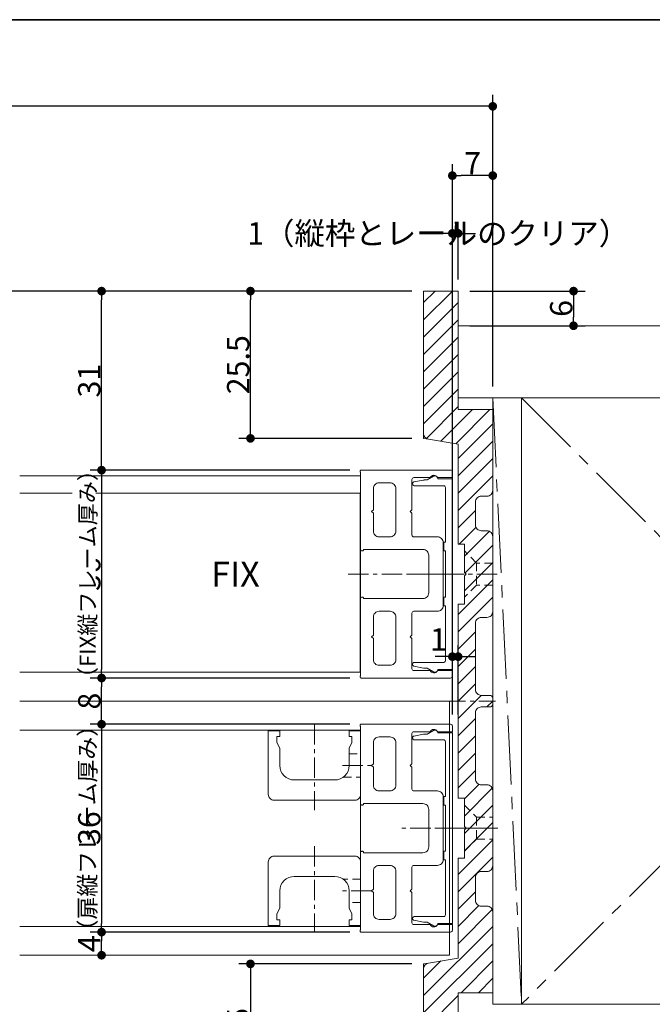
# Model space of a CAD drawing. Units: millimetres. Extents: x -428 to 785, y -304 to 304.
# Drawn here: x 80 to 190, y 107 to 277 of the extents above; entities that cross this region are included whole.
import ezdxf

# ---------------------------------------------------------------- set-up
doc = ezdxf.new("R2010")
doc.units = ezdxf.units.MM
doc.header["$LTSCALE"] = 2
doc.header["$PDMODE"] = 1
doc.header["$PDSIZE"] = -2
for name, pattern in [('ラインタイプ-1', [1.11, 0.71, -0.4]), ('ラインタイプ-3', [2.91, 1.76, -0.4, 0.35, -0.4]), ('ラインタイプ-4', [9.172222, 5.997222, -1.058333, 1.058333, -1.058333])]:
    doc.linetypes.add(name, pattern=pattern)
for name, color, linetype, lineweight in [('1図面枠', 7, 'Continuous', 15), ('2寸法-1', 7, 'Continuous', 15), ('2寸法-2', 7, 'Continuous', 15), ('2寸法-3', 7, 'Continuous', 15), ('3一般', 7, 'Continuous', 15)]:
    doc.layers.add(name, color=color, linetype=linetype, lineweight=lineweight)
doc.styles.add('MS PGothic', font='txt', dxfattribs={"bigfont": 'MS PGothic'})
doc.styles.get("Standard").update_dxf_attribs({"font": 'txt', "bigfont": 'BIGFONT.SHX'})
doc.dimstyles.new('SANWA-1', dxfattribs={"dimtxt": 3.865856, "dimasz": 1.500684, "dimexe": 2, "dimexo": 2, "dimgap": 0.2, "dimtad": 1, "dimdec": 8, "dimdsep": 46, "dimtxsty": 'MS PGothic', "dimblk": 'DOT', "dimblk1": 'DOT', "dimblk2": 'DOT', "dimcen": 0, "dimazin": 0, "dimtfac": 0.8, "dimtdec": 8, "dimtix": 1, "dimtmove": 0, "dimatfit": 0, "dimldrblk": 'DOT', "dimfxl": 1, "dimfrac": 2, "dimtolj": 1, "dimarcsym": 0})

# ---------------------------------------------------------------- blocks, each defined once
blk = doc.blocks.new('グループ-2')
at = {"layer": '1図面枠', "color": 7, "linetype": 'Continuous', "lineweight": 35, "flags": 128}
blk.add_lwpolyline([(-400, 277), (400, 277), (400, -277), (-400, -277)], close=True, dxfattribs=at)
blk = doc.blocks.new('図面枠')
at = {"layer": '1図面枠', "color": 7}
blk.add_blockref('グループ-2', (0, 0), dxfattribs=at)
blk = doc.blocks.new('_Dot')
at = {"color": 0, "linetype": 'ByBlock', "lineweight": -2}
blk.add_line((-0.5, 0), (-1, 0), dxfattribs=at)
at = {"color": 0, "linetype": 'ByBlock', "const_width": 0.5}
blk.add_lwpolyline([(-0.25, 0, 1), (0.25, 0, 1)], format="xyb", close=True, dxfattribs=at)
blk = doc.blocks.new('*D6')
at = {"layer": '2寸法-1', "color": 0, "linetype": 'Continuous', "lineweight": -2}
for p, q in [((58, 115), (46, 115)), ((48, 89.5), (48, 113.5)), ((118, 88), (46, 88))]:
    blk.add_line(p, q, dxfattribs=at)
at = {"layer": 'Defpoints', "color": 0}
for p in [(48, 115), (60, 115), (120, 88)]:
    blk.add_point(p, dxfattribs=at)
at = {"layer": '2寸法-1', "color": 0, "lineweight": -2, "xscale": 1.50068359375, "yscale": 1.50068359375, "zscale": 1.50068359375}
for p, rotation in [((48, 115), 90), ((48, 88), 270)]:
    blk.add_blockref('_Dot', p, dxfattribs=dict(at, rotation=rotation))
at = {"layer": '2寸法-1', "color": 0, "lineweight": 15, "insert": (45.87, 101.5), "char_height": 3.866, "attachment_point": 5, "rotation": 90, "style": 'MS PGothic'}
blk.add_mtext('\\A1;27', dxfattribs=at)
blk = doc.blocks.new('*D40')
at = {"layer": '2寸法-1', "color": 0, "lineweight": -2}
for p, q in [((158, 230), (178, 230)), ((176, 228.5), (176, 225.5)), ((158, 224), (178, 224))]:
    blk.add_line(p, q, dxfattribs=at)
at = {"layer": 'Defpoints', "color": 0}
for p in [(156, 230), (156, 224), (176, 224)]:
    blk.add_point(p, dxfattribs=at)
at = {"layer": '2寸法-1', "color": 0, "lineweight": -2, "xscale": 1.50068359375, "yscale": 1.50068359375, "zscale": 1.50068359375}
for p, rotation in [((176, 230), 90), ((176, 224), 270)]:
    blk.add_blockref('_Dot', p, dxfattribs=dict(at, rotation=rotation))
at = {"layer": '2寸法-1', "color": 0, "insert": (173.87, 227), "char_height": 3.866, "attachment_point": 5, "rotation": 90, "style": 'MS PGothic'}
blk.add_mtext('\\A1;6', dxfattribs=at)
blk = doc.blocks.new('*D43')
at = {"layer": '2寸法-1', "color": 0, "linetype": 'Continuous', "lineweight": -2}
for p, q in [((162, 104.5), (162, 66)), ((156, 86), (156, 66)), ((157.5, 68), (160.5, 68))]:
    blk.add_line(p, q, dxfattribs=at)
at = {"layer": 'Defpoints', "color": 0}
for p in [(162, 106.5), (156, 88), (162, 68)]:
    blk.add_point(p, dxfattribs=at)
at = {"layer": '2寸法-1', "color": 0, "lineweight": -2, "xscale": 1.50068359375, "yscale": 1.50068359375, "zscale": 1.50068359375, "rotation": 180}
blk.add_blockref('_Dot', (156, 68), dxfattribs=at)
at = {"layer": '2寸法-1', "color": 0, "lineweight": -2, "xscale": 1.50068359375, "yscale": 1.50068359375, "zscale": 1.50068359375}
blk.add_blockref('_Dot', (162, 68), dxfattribs=at)
at = {"layer": '2寸法-1', "color": 0, "lineweight": 15, "insert": (159, 70.13), "char_height": 3.866, "attachment_point": 5, "style": 'MS PGothic'}
blk.add_mtext('\\A1;6', dxfattribs=at)
blk = doc.blocks.new('*D44')
at = {"layer": '2寸法-1', "color": 0, "linetype": 'Continuous', "lineweight": -2}
for p, q in [((148, 113.5), (118, 113.5)), ((120, 112), (120, 89.5)), ((148, 88), (118, 88))]:
    blk.add_line(p, q, dxfattribs=at)
at = {"layer": 'Defpoints', "color": 0}
for p in [(150, 113.5), (120, 88), (150, 88)]:
    blk.add_point(p, dxfattribs=at)
at = {"layer": '2寸法-1', "color": 0, "lineweight": -2, "xscale": 1.50068359375, "yscale": 1.50068359375, "zscale": 1.50068359375}
for p, rotation in [((120, 113.5), 90), ((120, 88), 270)]:
    blk.add_blockref('_Dot', p, dxfattribs=dict(at, rotation=rotation))
at = {"layer": '2寸法-1', "color": 0, "lineweight": 15, "insert": (117.87, 100.75), "char_height": 3.866, "attachment_point": 5, "rotation": 90, "style": 'MS PGothic'}
blk.add_mtext('\\A1;25.5', dxfattribs=at)
blk = doc.blocks.new('*D45')
at = {"layer": '2寸法-1', "color": 0, "linetype": 'Continuous', "lineweight": -2}
for p, q in [((148, 230), (118, 230)), ((120, 206), (120, 228.5)), ((148, 204.5), (118, 204.5))]:
    blk.add_line(p, q, dxfattribs=at)
at = {"layer": 'Defpoints', "color": 0}
for p in [(120, 230), (150, 230), (150, 204.5)]:
    blk.add_point(p, dxfattribs=at)
at = {"layer": '2寸法-1', "color": 0, "lineweight": -2, "xscale": 1.50068359375, "yscale": 1.50068359375, "zscale": 1.50068359375}
for p, rotation in [((120, 230), 90), ((120, 204.5), 270)]:
    blk.add_blockref('_Dot', p, dxfattribs=dict(at, rotation=rotation))
at = {"layer": '2寸法-1', "color": 0, "lineweight": 15, "insert": (117.87, 217.25), "char_height": 3.866, "attachment_point": 5, "rotation": 90, "style": 'MS PGothic'}
blk.add_mtext('\\A1;25.5', dxfattribs=at)
blk = doc.blocks.new('グループ-7')
at = {"layer": '3一般', "linetype": 'Continuous', "lineweight": 5}
h = blk.add_hatch(dxfattribs=at)
h.set_pattern_fill('斜線3', style=0, pattern_type=2)
h.set_pattern_definition([(45, (0, 0), (3, -7e-16), [])])
edge = h.paths.add_edge_path()
edge.add_line((157.1, 181.3), (157.4, 181))
edge.add_line((157.4, 181), (157.1, 180.7))
edge.add_line((157.1, 180.7), (157.1, 175.8))
edge.add_line((157.1, 175.8), (156, 175.8))
edge.add_line((156, 175.8), (156, 142.2))
edge.add_line((156, 142.2), (157.1, 142.2))
edge.add_line((157.1, 142.2), (157.1, 137.3))
edge.add_line((157.1, 137.3), (157.4, 137))
edge.add_line((157.4, 137), (157.1, 136.7))
edge.add_line((157.1, 136.7), (157.1, 131.8))
edge.add_line((157.1, 131.8), (156, 131.8))
edge.add_line((156, 131.8), (156, 114.5))
edge.add_line((156, 114.5), (150.84, 113.64))
edge.add_arc((151, 112.65), 1, 99.4623, 180)
edge.add_line((150, 112.65), (150, 88))
edge.add_line((150, 88), (156, 88))
edge.add_line((156, 88), (156, 108.5))
edge.add_line((156, 108.5), (162, 108.5))
edge.add_line((162, 108.5), (162, 122.5))
edge.add_arc((161, 122.5), 1, 360, 450)
edge.add_line((161, 123.5), (160, 123.5))
edge.add_arc((160, 124.5), 1, 180, 270, ccw=False)
edge.add_line((159, 124.5), (159, 128.5))
edge.add_arc((160, 128.5), 1, 90, 180, ccw=False)
edge.add_line((160, 129.5), (161, 129.5))
edge.add_arc((161, 130.5), 1, 270, 360)
edge.add_line((162, 130.5), (162, 143.5))
edge.add_arc((161, 143.5), 1, 360, 450)
edge.add_line((161, 144.5), (160, 144.5))
edge.add_arc((160, 145.5), 1, 180, 270, ccw=False)
edge.add_line((159, 145.5), (159, 157))
edge.add_arc((160, 157), 1, 90, 180, ccw=False)
edge.add_line((160, 158), (161.5, 158))
edge.add_arc((161.5, 158.5), 0.5, 270, 360)
edge.add_line((162, 158.5), (162, 159.5))
edge.add_arc((161.5, 159.5), 0.5, 0, 90)
edge.add_line((161.5, 160), (160, 160))
edge.add_arc((160, 161), 1, 180, 270, ccw=False)
edge.add_line((159, 161), (159, 172.5))
edge.add_arc((160, 172.5), 1, 90, 180, ccw=False)
edge.add_line((160, 173.5), (161, 173.5))
edge.add_arc((161, 174.5), 1, 270, 360)
edge.add_line((162, 174.5), (162, 187.5))
edge.add_arc((161, 187.5), 1, 360, 450)
edge.add_line((161, 188.5), (160, 188.5))
edge.add_arc((160, 189.5), 1, 180, 270, ccw=False)
edge.add_line((159, 189.5), (159, 193.5))
edge.add_arc((160, 193.5), 1, 90, 180, ccw=False)
edge.add_line((160, 194.5), (161, 194.5))
edge.add_arc((161, 195.5), 1, 270, 360)
edge.add_line((162, 195.5), (162, 209.5))
edge.add_line((162, 209.5), (156, 209.5))
edge.add_line((156, 209.5), (156, 230))
edge.add_line((156, 230), (150, 230))
edge.add_line((150, 230), (150, 205.35))
edge.add_arc((151, 205.35), 1, 180, 260.5377)
edge.add_line((150.84, 204.36), (156, 203.5))
edge.add_line((156, 203.5), (156, 186.2))
edge.add_line((156, 186.2), (157.1, 186.2))
edge.add_line((157.1, 186.2), (157.1, 181.3))
at = {"layer": '3一般', "color": 7, "linetype": 'Continuous', "lineweight": 15}
for p, q in [((156, 224), (306.62, 224)), ((156, 211.5), (156, 224)), ((306.62, 211.5), (156, 211.5)), ((162, 211.5), (162, 106.5)), ((167, 211.5), (162, 211.5)), ((272, 211.5), (167, 211.5)), ((167, 211.5), (167, 106.5)), ((139.1, 198), (80, 198)), ((139, 198.77), (139, 198.8)), ((139.1, 185.2), (139.1, 198.6)), ((139.1, 164), (139.1, 198)), ((139.2, 199), (154.7, 199)), ((150.65, 197.3), (151.75, 197.93)), ((155, 197.7), (155, 198.7)), ((144.2, 196.8), (142.3, 196.8)), ((148, 197.4), (148, 192.15)), ((148.1, 196.6), (148.1, 196.65)), ((148.3, 197.7), (151.17, 197.7)), ((148.34, 196.95), (150, 197.28)), ((153.5, 196.3), (148.4, 196.3)), ((150.2, 197.3), (150.65, 197.3)), ((152.5, 197.5), (155, 197.5)), ((152.55, 197.7), (155, 197.7)), ((155, 197.5), (155, 164.5)), ((80, 195), (139, 195)), ((139, 195), (139, 164)), ((141.3, 195.8), (141.3, 192.15)), ((145.2, 195.8), (145.2, 188.45)), ((153.8, 186.5), (153.8, 196)), ((141, 191.85), (141.3, 192.15)), ((141.3, 191.55), (141, 191.85)), ((141.3, 191.55), (141.3, 188.45)), ((147.7, 191.85), (148, 192.15)), ((148, 191.55), (147.7, 191.85)), ((148, 191.55), (148, 187.75)), ((144.2, 187.45), (142.3, 187.45)), ((152.4, 187.45), (148.3, 187.45)), ((153.4, 186.45), (153.4, 175.55)), ((153.5, 185), (153.5, 186.5)), ((153.5, 186.5), (153.8, 186.5)), ((139.4, 185), (139.3, 185)), ((149.9, 185.25), (139.6, 185.25)), ((139.6, 185.25), (139.6, 185.2)), ((150.9, 184.25), (150.9, 177.75)), ((153.8, 185), (153.5, 185)), ((153.8, 177), (153.8, 185)), ((139.1, 176.8), (139.1, 163.4)), ((139.4, 177), (139.3, 177)), ((139.6, 176.75), (139.6, 176.8)), ((149.9, 176.75), (139.6, 176.75)), ((153.5, 175.5), (153.5, 177)), ((153.5, 177), (153.8, 177)), ((144.2, 174.55), (142.3, 174.55)), ((148, 170.45), (148, 174.25)), ((152.4, 174.55), (148.3, 174.55)), ((153.8, 175.5), (153.5, 175.5)), ((153.8, 166), (153.8, 175.5)), ((141.3, 170.45), (141.3, 173.55)), ((145.2, 166.2), (145.2, 173.55)), ((141, 170.15), (141.3, 170.45)), ((141.3, 169.85), (141, 170.15)), ((141.3, 166.2), (141.3, 169.85)), ((147.7, 170.15), (148, 170.45)), ((148, 169.85), (147.7, 170.15)), ((148, 164.6), (148, 169.85)), ((148.1, 165.35), (148.1, 165.4)), ((148.4, 165.7), (153.5, 165.7)), ((139, 164), (80, 164)), ((80, 164), (139, 164)), ((144.2, 165.2), (142.3, 165.2)), ((148.3, 164.3), (151.17, 164.3)), ((150, 164.72), (148.34, 165.05)), ((150.65, 164.7), (150.2, 164.7)), ((151.75, 164.07), (150.65, 164.7)), ((155, 164.5), (152.5, 164.5)), ((152.55, 164.3), (155, 164.3)), ((155, 164.3), (155, 163.3)), ((139, 163.23), (139, 163.2)), ((139.2, 163), (154.7, 163)), ((154.5, 159), (80, 159)), ((154.5, 115), (154.5, 159)), ((139.1, 154), (80, 154)), ((123.1, 153.85), (123.1, 142.85)), ((125.1, 153.85), (123.1, 153.85)), ((125.1, 153.85), (125.1, 152.85)), ((139.1, 153.85), (137.1, 153.85)), ((137.1, 153.85), (137.1, 152.85)), ((139, 154.8), (139, 154.77)), ((139.1, 154.6), (139.1, 141.2)), ((139.1, 120), (139.1, 154)), ((139.1, 142.85), (139.1, 153.85)), ((154.7, 155), (139.2, 155)), ((151.17, 153.7), (148.3, 153.7)), ((150.65, 153.3), (151.75, 153.93)), ((152.5, 153.5), (155, 153.5)), ((155, 153.7), (152.55, 153.7)), ((155, 154.7), (155, 153.7)), ((155, 153.5), (155, 120.5)), ((125.1, 152.85), (124.6, 152.85)), ((124.6, 152.85), (124.6, 151.85)), ((124.6, 151.85), (125.1, 150.85)), ((137.1, 152.85), (137.6, 152.85)), ((137.6, 151.85), (137.1, 150.85)), ((137.6, 152.85), (137.6, 151.85)), ((141.3, 148.15), (141.3, 151.8)), ((142.3, 152.8), (144.2, 152.8)), ((145.2, 144.45), (145.2, 151.8)), ((148, 148.15), (148, 153.4)), ((148.1, 152.6), (148.1, 152.65)), ((148.34, 152.95), (150, 153.28)), ((153.5, 152.3), (148.4, 152.3)), ((150.2, 153.3), (150.65, 153.3)), ((153.8, 142.5), (153.8, 152)), ((125.1, 150.85), (125.1, 147.85)), ((137.1, 150.85), (137.1, 147.85)), ((141, 147.85), (141.3, 148.15)), ((141.3, 147.55), (141, 147.85)), ((141.3, 144.45), (141.3, 147.55)), ((147.7, 147.85), (148, 148.15)), ((148, 147.55), (147.7, 147.85)), ((148, 143.75), (148, 147.55)), ((127.6, 145.35), (134.6, 145.35)), ((142.3, 143.45), (144.2, 143.45)), ((148.3, 143.45), (152.4, 143.45)), ((124.1, 141.85), (138.1, 141.85)), ((153.4, 142.45), (153.4, 131.55)), ((153.5, 141), (153.5, 142.5)), ((153.5, 142.5), (153.8, 142.5)), ((139.3, 141), (139.4, 141)), ((139.6, 141.25), (149.9, 141.25)), ((139.6, 141.2), (139.6, 141.25)), ((150.9, 140.25), (150.9, 133.75)), ((153.8, 141), (153.5, 141)), ((153.8, 133), (153.8, 141)), ((139.3, 133), (139.4, 133)), ((153.5, 131.5), (153.5, 133)), ((153.5, 133), (153.8, 133)), ((138.1, 132.15), (124.1, 132.15)), ((139.1, 119.4), (139.1, 132.8)), ((139.6, 132.8), (139.6, 132.75)), ((139.6, 132.75), (149.9, 132.75)), ((153.8, 131.5), (153.5, 131.5)), ((153.8, 122), (153.8, 131.5)), ((123.1, 131.15), (123.1, 120.15)), ((139.1, 120.15), (139.1, 131.15)), ((142.3, 130.55), (144.2, 130.55)), ((148, 130.25), (148, 126.45)), ((148.3, 130.55), (152.4, 130.55)), ((134.6, 128.65), (127.6, 128.65)), ((141.3, 129.55), (141.3, 126.45)), ((145.2, 129.55), (145.2, 122.2)), ((141, 126.15), (141.3, 126.45)), ((147.7, 126.15), (148, 126.45)), ((125.1, 126.15), (125.1, 123.15)), ((137.1, 126.15), (137.1, 123.15)), ((141.3, 125.85), (141, 126.15)), ((141.3, 125.85), (141.3, 122.2)), ((148, 125.85), (147.7, 126.15)), ((148, 125.85), (148, 120.6)), ((125.1, 123.15), (124.6, 122.15)), ((137.1, 123.15), (137.6, 122.15)), ((124.6, 122.15), (124.6, 121.15)), ((124.6, 121.15), (125.1, 121.15)), ((125.1, 121.15), (125.1, 120.15)), ((137.6, 121.15), (137.1, 121.15)), ((137.1, 121.15), (137.1, 120.15)), ((137.6, 122.15), (137.6, 121.15)), ((142.3, 121.2), (144.2, 121.2)), ((148.1, 121.35), (148.1, 121.4)), ((148.4, 121.7), (153.5, 121.7)), ((80, 120), (139.1, 120)), ((123.1, 120.15), (125.1, 120.15)), ((137.1, 120.15), (139.1, 120.15)), ((151.17, 120.3), (148.3, 120.3)), ((150, 120.72), (148.34, 121.05)), ((150.65, 120.7), (150.2, 120.7)), ((151.75, 120.07), (150.65, 120.7)), ((155, 120.5), (152.5, 120.5)), ((155, 120.3), (152.55, 120.3)), ((155, 119.3), (155, 120.3)), ((139, 119.2), (139, 119.23)), ((154.7, 119), (139.2, 119)), ((80, 115), (154.5, 115)), ((162, 106.5), (167, 106.5)), ((167, 106.5), (272, 106.5))]:
    blk.add_line(p, q, dxfattribs=at)
at = {"layer": '3一般', "color": 7, "linetype": 'ラインタイプ-4', "lineweight": 15}
for p, q in [((162, 211.5), (167, 106.5)), ((272, 211.5), (167, 106.5)), ((167, 211.5), (272, 106.5))]:
    blk.add_line(p, q, dxfattribs=at)
at = {"layer": '3一般', "color": 7, "linetype": 'ラインタイプ-1', "lineweight": 15}
for p, q in [((150, 204.5), (150, 205.35)), ((150, 204.5), (150.84, 204.36)), ((159.2, 182.9), (157.1, 185)), ((162, 182.9), (159.2, 182.9)), ((159.2, 182.9), (159.2, 179.1)), ((159.2, 179.1), (157.1, 177)), ((162, 179.1), (159.2, 179.1)), ((137.1, 149.85), (139.1, 149.85)), ((136.1, 145.85), (139.1, 145.85)), ((157.1, 141), (159.2, 138.9)), ((159.2, 138.9), (159.2, 135.1)), ((159.2, 138.9), (162, 138.9)), ((157.1, 133), (159.2, 135.1)), ((159.2, 135.1), (162, 135.1)), ((139.1, 128.15), (136.1, 128.15)), ((139.1, 124.15), (137.1, 124.15)), ((150.84, 113.64), (150, 113.5)), ((150, 112.65), (150, 113.5))]:
    blk.add_line(p, q, dxfattribs=at)
at = {"layer": '3一般', "color": 7, "linetype": 'ラインタイプ-3', "lineweight": 15}
for p, q in [((136.93, 181), (156.93, 181)), ((147.7, 181), (155.47, 181)), ((151.02, 181), (157.02, 181)), ((162.78, 181), (156.68, 181)), ((147.92, 159), (162.46, 159)), ((131.1, 155.03), (131.1, 140.13)), ((135.95, 147.85), (140.95, 147.85)), ((162.89, 137), (145.89, 137)), ((155.47, 137), (147.7, 137)), ((157.02, 137), (151.02, 137)), ((156.68, 137), (162.78, 137)), ((131.1, 133.87), (131.1, 118.97)), ((140.95, 126.15), (135.95, 126.15))]:
    blk.add_line(p, q, dxfattribs=at)
at = {"layer": '3一般', "color": 7, "linetype": 'Continuous', "lineweight": 15, "flags": 128}
for points in [[(156, 88), (156, 108.5), (162, 108.5), (162, 122.5, 0.414214), (161, 123.5), (160, 123.5, -0.414214), (159, 124.5), (159, 128.5, -0.414214), (160, 129.5), (161, 129.5, 0.414214), (162, 130.5), (162, 143.5, 0.414214), (161, 144.5), (160, 144.5, -0.414214), (159, 145.5), (159, 157, -0.414214), (160, 158), (161.5, 158, 0.414214), (162, 158.5), (162, 159.5, 0.414214), (161.5, 160), (160, 160, -0.414214), (159, 161), (159, 172.5, -0.414214), (160, 173.5), (161, 173.5, 0.414214), (162, 174.5), (162, 187.5, 0.414214), (161, 188.5), (160, 188.5, -0.414214), (159, 189.5), (159, 193.5, -0.414214), (160, 194.5), (161, 194.5, 0.414214), (162, 195.5), (162, 209.5), (156, 209.5), (156, 230), (150, 230), (150, 205.35, 0.366629), (150.84, 204.36), (156, 203.5), (156, 186.2), (157.1, 186.2), (157.1, 181.3), (157.4, 181), (157.1, 180.7), (157.1, 175.8), (156, 175.8), (156, 142.2), (157.1, 142.2), (157.1, 137.3), (157.4, 137), (157.1, 136.7), (157.1, 131.8), (156, 131.8), (156, 114.5), (150.84, 113.64, 0.366629), (150, 112.65), (150, 88)], [(139, 198.8, -0.198912), (139.06, 198.94, -0.198912), (139.2, 199)], [(139.1, 198.6, -0.131652), (139.03, 198.67, -0.131652), (139, 198.77)], [(151.17, 197.7, -0.269994), (151.75, 198.1, -0.269994), (152.38, 197.79)], [(151.75, 197.93, -0.267949), (152.25, 197.93, -0.267949), (152.5, 197.5)], [(152.55, 197.7, -0.12334), (152.45, 197.72, -0.12334), (152.38, 197.79)], [(154.7, 199, -0.198912), (154.91, 198.91, -0.198912), (155, 198.7)], [(141.3, 195.8, -0.198912), (141.59, 196.51, -0.198912), (142.3, 196.8)], [(144.2, 196.8, -0.198912), (144.91, 196.51, -0.198912), (145.2, 195.8)], [(148, 197.4, -0.198912), (148.09, 197.61, -0.198912), (148.3, 197.7)], [(148.1, 196.65, -0.173382), (148.17, 196.84, -0.173382), (148.34, 196.95)], [(148.4, 196.3, -0.198912), (148.19, 196.39, -0.198912), (148.1, 196.6)], [(150, 197.28, -0.024679), (150.1, 197.3, -0.024679), (150.2, 197.3)], [(153.5, 196.3, -0.198912), (153.71, 196.21, -0.198912), (153.8, 196)], [(142.3, 187.45, -0.198912), (141.59, 187.74, -0.198912), (141.3, 188.45)], [(145.2, 188.45, -0.198912), (144.91, 187.74, -0.198912), (144.2, 187.45)], [(148.3, 187.45, -0.198912), (148.09, 187.54, -0.198912), (148, 187.75)], [(152.4, 187.45, -0.198912), (153.11, 187.16, -0.198912), (153.4, 186.45)], [(139.3, 185, -0.198912), (139.16, 185.06, -0.198912), (139.1, 185.2)], [(139.6, 185.2, -0.198912), (139.54, 185.06, -0.198912), (139.4, 185)], [(149.9, 185.25, -0.198912), (150.61, 184.96, -0.198912), (150.9, 184.25)], [(150.9, 177.75, -0.198912), (150.61, 177.04, -0.198912), (149.9, 176.75)], [(139.1, 176.8, -0.198912), (139.16, 176.94, -0.198912), (139.3, 177)], [(139.4, 177, -0.198912), (139.54, 176.94, -0.198912), (139.6, 176.8)], [(141.3, 173.55, -0.198912), (141.59, 174.26, -0.198912), (142.3, 174.55)], [(144.2, 174.55, -0.198912), (144.91, 174.26, -0.198912), (145.2, 173.55)], [(148, 174.25, -0.198912), (148.09, 174.46, -0.198912), (148.3, 174.55)], [(153.4, 175.55, -0.198912), (153.11, 174.84, -0.198912), (152.4, 174.55)], [(142.3, 165.2, -0.198912), (141.59, 165.49, -0.198912), (141.3, 166.2)], [(145.2, 166.2, -0.198912), (144.91, 165.49, -0.198912), (144.2, 165.2)], [(148.1, 165.4, -0.198912), (148.19, 165.61, -0.198912), (148.4, 165.7)], [(153.8, 166, -0.198912), (153.71, 165.79, -0.198912), (153.5, 165.7)], [(148.3, 164.3, -0.198912), (148.09, 164.39, -0.198912), (148, 164.6)], [(148.34, 165.05, -0.173382), (148.17, 165.16, -0.173382), (148.1, 165.35)], [(150.2, 164.7, -0.024679), (150.1, 164.7, -0.024679), (150, 164.72)], [(152.38, 164.21, -0.269994), (151.75, 163.9, -0.269994), (151.17, 164.3)], [(152.5, 164.5, -0.267949), (152.25, 164.07, -0.267949), (151.75, 164.07)], [(152.38, 164.21, -0.12334), (152.45, 164.28, -0.12334), (152.55, 164.3)], [(139, 163.23, -0.131652), (139.03, 163.33, -0.131652), (139.1, 163.4)], [(139.2, 163, -0.198912), (139.06, 163.06, -0.198912), (139, 163.2)], [(155, 163.3, -0.198912), (154.91, 163.09, -0.198912), (154.7, 163)], [(139, 154.8, -0.198912), (139.06, 154.94, -0.198912), (139.2, 155)], [(139.1, 154.6, -0.131652), (139.03, 154.67, -0.131652), (139, 154.77)], [(148, 153.4, -0.198912), (148.09, 153.61, -0.198912), (148.3, 153.7)], [(151.17, 153.7, -0.269994), (151.75, 154.1, -0.269994), (152.38, 153.79)], [(151.75, 153.93, -0.267949), (152.25, 153.93, -0.267949), (152.5, 153.5)], [(152.55, 153.7, -0.12334), (152.45, 153.72, -0.12334), (152.38, 153.79)], [(154.7, 155, -0.198912), (154.91, 154.91, -0.198912), (155, 154.7)], [(141.3, 151.8, -0.198912), (141.59, 152.51, -0.198912), (142.3, 152.8)], [(144.2, 152.8, -0.198912), (144.91, 152.51, -0.198912), (145.2, 151.8)], [(148.1, 152.65, -0.173382), (148.17, 152.84, -0.173382), (148.34, 152.95)], [(148.4, 152.3, -0.198912), (148.19, 152.39, -0.198912), (148.1, 152.6)], [(150, 153.28, -0.024679), (150.1, 153.3, -0.024679), (150.2, 153.3)], [(153.5, 152.3, -0.198912), (153.71, 152.21, -0.198912), (153.8, 152)], [(127.6, 145.35, -0.198912), (125.83, 146.08, -0.198912), (125.1, 147.85)], [(137.1, 147.85, -0.198912), (136.37, 146.08, -0.198912), (134.6, 145.35)], [(142.3, 143.45, -0.198912), (141.59, 143.74, -0.198912), (141.3, 144.45)], [(145.2, 144.45, -0.198912), (144.91, 143.74, -0.198912), (144.2, 143.45)], [(148.3, 143.45, -0.198912), (148.09, 143.54, -0.198912), (148, 143.75)], [(152.4, 143.45, -0.198912), (153.11, 143.16, -0.198912), (153.4, 142.45)], [(124.1, 141.85, -0.198912), (123.39, 142.14, -0.198912), (123.1, 142.85)], [(139.1, 142.85, -0.198912), (138.81, 142.14, -0.198912), (138.1, 141.85)], [(139.3, 141, -0.198912), (139.16, 141.06, -0.198912), (139.1, 141.2)], [(139.6, 141.2, -0.198912), (139.54, 141.06, -0.198912), (139.4, 141)], [(149.9, 141.25, -0.198912), (150.61, 140.96, -0.198912), (150.9, 140.25)], [(139.1, 132.8, -0.198912), (139.16, 132.94, -0.198912), (139.3, 133)], [(139.4, 133, -0.198912), (139.54, 132.94, -0.198912), (139.6, 132.8)], [(150.9, 133.75, -0.198912), (150.61, 133.04, -0.198912), (149.9, 132.75)], [(123.1, 131.15, -0.198912), (123.39, 131.86, -0.198912), (124.1, 132.15)], [(138.1, 132.15, -0.198912), (138.81, 131.86, -0.198912), (139.1, 131.15)], [(153.4, 131.55, -0.198912), (153.11, 130.84, -0.198912), (152.4, 130.55)], [(141.3, 129.55, -0.198912), (141.59, 130.26, -0.198912), (142.3, 130.55)], [(144.2, 130.55, -0.198912), (144.91, 130.26, -0.198912), (145.2, 129.55)], [(148, 130.25, -0.198912), (148.09, 130.46, -0.198912), (148.3, 130.55)], [(125.1, 126.15, -0.198912), (125.83, 127.92, -0.198912), (127.6, 128.65)], [(134.6, 128.65, -0.198912), (136.37, 127.92, -0.198912), (137.1, 126.15)], [(142.3, 121.2, -0.198912), (141.59, 121.49, -0.198912), (141.3, 122.2)], [(145.2, 122.2, -0.198912), (144.91, 121.49, -0.198912), (144.2, 121.2)], [(148.1, 121.4, -0.198912), (148.19, 121.61, -0.198912), (148.4, 121.7)], [(148.34, 121.05, -0.173382), (148.17, 121.16, -0.173382), (148.1, 121.35)], [(153.8, 122, -0.198912), (153.71, 121.79, -0.198912), (153.5, 121.7)], [(139, 119.23, -0.131652), (139.03, 119.33, -0.131652), (139.1, 119.4)], [(148.3, 120.3, -0.198912), (148.09, 120.39, -0.198912), (148, 120.6)], [(150.2, 120.7, -0.024679), (150.1, 120.7, -0.024679), (150, 120.72)], [(152.38, 120.21, -0.269994), (151.75, 119.9, -0.269994), (151.17, 120.3)], [(152.5, 120.5, -0.267949), (152.25, 120.07, -0.267949), (151.75, 120.07)], [(152.38, 120.21, -0.12334), (152.45, 120.28, -0.12334), (152.55, 120.3)], [(139.2, 119, -0.198912), (139.06, 119.06, -0.198912), (139, 119.2)], [(155, 119.3, -0.198912), (154.91, 119.09, -0.198912), (154.7, 119)]]:
    blk.add_lwpolyline(points, format="xyb", dxfattribs=at)
blk = doc.blocks.new('*D48')
at = {"layer": '2寸法-1', "color": 0, "lineweight": -2}
for p, q in [((155, 156.7), (155, 252)), ((162, 213.5), (162, 252)), ((160.5, 250), (156.5, 250))]:
    blk.add_line(p, q, dxfattribs=at)
at = {"layer": 'Defpoints', "color": 0}
for p in [(155, 250), (162, 211.5), (155, 154.7)]:
    blk.add_point(p, dxfattribs=at)
at = {"layer": '2寸法-1', "color": 0, "lineweight": -2, "xscale": 1.50068359375, "yscale": 1.50068359375, "zscale": 1.50068359375, "rotation": 180}
blk.add_blockref('_Dot', (155, 250), dxfattribs=at)
at = {"layer": '2寸法-1', "color": 0, "lineweight": -2, "xscale": 1.50068359375, "yscale": 1.50068359375, "zscale": 1.50068359375}
blk.add_blockref('_Dot', (162, 250), dxfattribs=at)
at = {"layer": '2寸法-1', "color": 0, "insert": (158.5, 252.13), "char_height": 3.866, "attachment_point": 5, "style": 'MS PGothic'}
blk.add_mtext('\\A1;7', dxfattribs=at)
blk = doc.blocks.new('*D49')
at = {"layer": '2寸法-2', "color": 0, "lineweight": -2}
for p, q in [((155, 242), (155, 242)), ((156, 232), (156, 242)), ((153.5, 240), (152, 240)), ((156, 240), (155, 240)), ((157.5, 240), (159, 240))]:
    blk.add_line(p, q, dxfattribs=at)
at = {"layer": 'Defpoints', "color": 0}
for p in [(155, 240), (155, 240), (156, 230)]:
    blk.add_point(p, dxfattribs=at)
at = {"layer": '2寸法-2', "color": 0, "lineweight": -2, "xscale": 1.50068359375, "yscale": 1.50068359375, "zscale": 1.50068359375}
blk.add_blockref('_Dot', (155, 240), dxfattribs=at)
at = {"layer": '2寸法-2', "color": 0, "lineweight": -2, "xscale": 1.50068359375, "yscale": 1.50068359375, "zscale": 1.50068359375, "rotation": 180}
blk.add_blockref('_Dot', (156, 240), dxfattribs=at)
at = {"layer": '2寸法-2', "color": 0, "insert": (152.54, 240), "char_height": 3.8659, "attachment_point": 5, "style": 'MS PGothic'}
blk.add_mtext('\\A1;1（縦枠とレールのクリア）', dxfattribs=at)
blk = doc.blocks.new('*D54')
at = {"layer": '2寸法-1', "color": 0, "linetype": 'Continuous', "lineweight": -2}
for p, q in [((-162, 252), (-162, 264)), ((162, 252), (162, 264)), ((160.5, 262), (-160.5, 262))]:
    blk.add_line(p, q, dxfattribs=at)
at = {"layer": 'Defpoints', "color": 0}
for p in [(-162, 262), (-162, 250), (162, 250)]:
    blk.add_point(p, dxfattribs=at)
at = {"layer": '2寸法-1', "color": 0, "lineweight": -2, "xscale": 1.50068359375, "yscale": 1.50068359375, "zscale": 1.50068359375, "rotation": 180}
blk.add_blockref('_Dot', (-162, 262), dxfattribs=at)
at = {"layer": '2寸法-1', "color": 0, "lineweight": -2, "xscale": 1.50068359375, "yscale": 1.50068359375, "zscale": 1.50068359375}
blk.add_blockref('_Dot', (162, 262), dxfattribs=at)
at = {"layer": '2寸法-1', "color": 0, "lineweight": 15, "insert": (0, 264.62), "char_height": 4.832, "attachment_point": 5, "style": 'MS PGothic'}
blk.add_mtext('\\A1;W', dxfattribs=at)
blk = doc.blocks.new('*D85')
at = {"layer": '2寸法-1', "color": 0, "linetype": 'Continuous', "lineweight": -2}
for p, q in [((137.2, 155), (92.2, 155)), ((94.2, 153.5), (94.2, 120.5)), ((137.2, 119), (92.2, 119))]:
    blk.add_line(p, q, dxfattribs=at)
at = {"layer": 'Defpoints', "color": 0}
for p in [(139.2, 155), (94.2, 119), (139.2, 119)]:
    blk.add_point(p, dxfattribs=at)
at = {"layer": '2寸法-1', "color": 0, "lineweight": -2, "xscale": 1.50068359375, "yscale": 1.50068359375, "zscale": 1.50068359375}
for p, rotation in [((94.2, 155), 90), ((94.2, 119), 270)]:
    blk.add_blockref('_Dot', p, dxfattribs=dict(at, rotation=rotation))
at = {"layer": '2寸法-1', "color": 0, "lineweight": 15, "insert": (92.07, 137), "char_height": 3.866, "attachment_point": 5, "rotation": 90, "style": 'MS PGothic'}
blk.add_mtext('\\A1;36', dxfattribs=at)
blk = doc.blocks.new('*D86')
at = {"layer": '2寸法-1', "color": 0, "linetype": 'Continuous', "lineweight": -2}
for p, q in [((137.2, 119), (92.2, 119)), ((94.2, 116.5), (94.2, 117.5)), ((96.2, 115), (96.2, 115))]:
    blk.add_line(p, q, dxfattribs=at)
at = {"layer": 'Defpoints', "color": 0}
for p in [(94.2, 119), (139.2, 119), (94.2, 115)]:
    blk.add_point(p, dxfattribs=at)
at = {"layer": '2寸法-1', "color": 0, "lineweight": -2, "xscale": 1.50068359375, "yscale": 1.50068359375, "zscale": 1.50068359375}
for p, rotation in [((94.2, 119), 90), ((94.2, 115), 270)]:
    blk.add_blockref('_Dot', p, dxfattribs=dict(at, rotation=rotation))
at = {"layer": '2寸法-1', "color": 0, "lineweight": 15, "insert": (92.07, 117), "char_height": 3.866, "attachment_point": 5, "rotation": 90, "style": 'MS PGothic'}
blk.add_mtext('\\A1;4', dxfattribs=at)
blk = doc.blocks.new('*D87')
at = {"layer": '2寸法-1', "color": 0, "linetype": 'Continuous', "lineweight": -2}
for p, q in [((137.2, 199), (92.2, 199)), ((94.2, 197.5), (94.2, 164.5)), ((137.2, 163), (92.2, 163))]:
    blk.add_line(p, q, dxfattribs=at)
at = {"layer": 'Defpoints', "color": 0}
for p in [(139.2, 199), (94.2, 163), (139.2, 163)]:
    blk.add_point(p, dxfattribs=at)
at = {"layer": '2寸法-1', "color": 0, "lineweight": -2, "xscale": 1.50068359375, "yscale": 1.50068359375, "zscale": 1.50068359375}
for p, rotation in [((94.2, 199), 90), ((94.2, 163), 270)]:
    blk.add_blockref('_Dot', p, dxfattribs=dict(at, rotation=rotation))
at = {"layer": '2寸法-1', "color": 0, "lineweight": 15, "insert": (92.07, 181), "char_height": 3.866, "attachment_point": 5, "rotation": 90, "style": 'MS PGothic'}
blk.add_mtext('\\A1;36', dxfattribs=at)
blk = doc.blocks.new('*D88')
at = {"layer": '2寸法-1', "color": 0, "linetype": 'Continuous', "lineweight": -2}
for p, q in [((118, 230), (92.2, 230)), ((94.2, 200.5), (94.2, 228.5)), ((137.2, 199), (92.2, 199))]:
    blk.add_line(p, q, dxfattribs=at)
at = {"layer": 'Defpoints', "color": 0}
for p in [(94.2, 230), (120, 230), (139.2, 199)]:
    blk.add_point(p, dxfattribs=at)
at = {"layer": '2寸法-1', "color": 0, "lineweight": -2, "xscale": 1.50068359375, "yscale": 1.50068359375, "zscale": 1.50068359375}
for p, rotation in [((94.2, 230), 90), ((94.2, 199), 270)]:
    blk.add_blockref('_Dot', p, dxfattribs=dict(at, rotation=rotation))
at = {"layer": '2寸法-1', "color": 0, "lineweight": 15, "insert": (92.06, 214.5), "char_height": 3.866, "attachment_point": 5, "rotation": 90, "style": 'MS PGothic'}
blk.add_mtext('\\A1;31', dxfattribs=at)
blk = doc.blocks.new('*D89')
at = {"layer": '2寸法-1', "color": 0, "linetype": 'Continuous', "lineweight": -2}
for p, q in [((137.2, 163), (92.2, 163)), ((94.2, 156.5), (94.2, 161.5)), ((137.2, 155), (92.2, 155))]:
    blk.add_line(p, q, dxfattribs=at)
at = {"layer": 'Defpoints', "color": 0}
for p in [(94.2, 163), (139.2, 163), (139.2, 155)]:
    blk.add_point(p, dxfattribs=at)
at = {"layer": '2寸法-1', "color": 0, "lineweight": -2, "xscale": 1.50068359375, "yscale": 1.50068359375, "zscale": 1.50068359375}
for p, rotation in [((94.2, 163), 90), ((94.2, 155), 270)]:
    blk.add_blockref('_Dot', p, dxfattribs=dict(at, rotation=rotation))
at = {"layer": '2寸法-1', "color": 0, "lineweight": 15, "insert": (92.07, 159), "char_height": 3.866, "attachment_point": 5, "rotation": 90, "style": 'MS PGothic'}
blk.add_mtext('\\A1;8', dxfattribs=at)
blk = doc.blocks.new('*D93')
at = {"layer": '2寸法-1', "color": 0, "linetype": 'Continuous', "lineweight": -2}
for p, q in [((92.2, 230), (58, 230)), ((60, 228.5), (60, 199.5)), ((78, 198), (58, 198))]:
    blk.add_line(p, q, dxfattribs=at)
at = {"layer": 'Defpoints', "color": 0}
for p in [(94.2, 230), (60, 198), (80, 198)]:
    blk.add_point(p, dxfattribs=at)
at = {"layer": '2寸法-1', "color": 0, "lineweight": -2, "xscale": 1.50068359375, "yscale": 1.50068359375, "zscale": 1.50068359375}
for p, rotation in [((60, 230), 90), ((60, 198), 270)]:
    blk.add_blockref('_Dot', p, dxfattribs=dict(at, rotation=rotation))
at = {"layer": '2寸法-1', "color": 0, "lineweight": 15, "insert": (57.87, 214), "char_height": 3.866, "attachment_point": 5, "rotation": 90, "style": 'MS PGothic'}
blk.add_mtext('\\A1;32', dxfattribs=at)
blk = doc.blocks.new('*D95')
at = {"layer": '2寸法-2', "color": 0, "linetype": 'Continuous', "lineweight": -2}
for p, q in [((155, 156.7), (155, 168.7)), ((156, 156.7), (156, 168.7)), ((153.5, 166.7), (152, 166.7)), ((156, 166.7), (155, 166.7)), ((157.5, 166.7), (159, 166.7))]:
    blk.add_line(p, q, dxfattribs=at)
at = {"layer": 'Defpoints', "color": 0}
for p in [(155, 166.7), (155, 154.7), (156, 154.7)]:
    blk.add_point(p, dxfattribs=at)
at = {"layer": '2寸法-2', "color": 0, "lineweight": -2, "xscale": 1.50068359375, "yscale": 1.50068359375, "zscale": 1.50068359375}
blk.add_blockref('_Dot', (155, 166.7), dxfattribs=at)
at = {"layer": '2寸法-2', "color": 0, "lineweight": -2, "xscale": 1.50068359375, "yscale": 1.50068359375, "zscale": 1.50068359375, "rotation": 180}
blk.add_blockref('_Dot', (156, 166.7), dxfattribs=at)
at = {"layer": '2寸法-2', "color": 0, "lineweight": 15, "insert": (152.6, 169.69), "char_height": 3.866, "attachment_point": 5, "style": 'MS PGothic'}
blk.add_mtext('\\A1;1', dxfattribs=at)

msp = doc.modelspace()

# ---------------------------------------------------------------- block references
at = {"layer": '1図面枠', "color": 7}
msp.add_blockref('図面枠', (0, 0), dxfattribs=at)
at = {"layer": '3一般', "color": 7}
msp.add_blockref('グループ-7', (0, 0), dxfattribs=at)

# ---------------------------------------------------------------- texts
at = {"layer": '2寸法-3', "color": 7, "insert": (117.4, 181), "char_height": 4.3490885417, "attachment_point": 5, "line_spacing_factor": 1.247125}
msp.add_mtext('{\\fMS PGothic|b0|i0|c128|p0;FIX}', dxfattribs=at)
at = {"layer": '2寸法-3', "color": 7, "insert": (93.2, 137), "char_height": 2.8993923611, "attachment_point": 8, "rotation": 90, "line_spacing_factor": 0.870768}
msp.add_mtext('{\\fMS PGothic|b0|i0|c128|p0;\\T0.92;（扉縦フレーム厚み）}', dxfattribs=at)

# ---------------------------------------------------------------- dimensions: what is measured, and where the dimension line sits
at = {"layer": '2寸法-1', "color": 7, "linetype": 'Continuous', "lineweight": 15}
dim = msp.add_linear_dim(base=(-162, 262), p1=(162, 250), p2=(-162, 250), text='W', dimstyle='SANWA-1', override={"dimtxt": 4.832321, "dimpost": '<>', "dimtxsty": 'MS PGothic', "dimtmove": 2}, dxfattribs=at)
dim.commit()
dim.dimension.update_dxf_attribs({"geometry": '*D54', "text_midpoint": (0, 264.6161603)})
at = {"layer": '2寸法-1', "color": 7}
dim = msp.add_linear_dim(base=(155, 250), p1=(162, 211.5), p2=(155, 154.7), dimstyle='SANWA-1', override={"dimdec": 2, "dimpost": '<>', "dimtxsty": 'MS PGothic', "dimtmove": 2}, dxfattribs=at)
dim.commit()
dim.dimension.update_dxf_attribs({"geometry": '*D48', "text_midpoint": (158.5, 252.13292824)})
at = {"layer": '2寸法-1', "color": 7, "linetype": 'Continuous', "lineweight": 15}
for base, p1, p2, picture, middle in [((94.2, 230), (139.2, 199), (120, 230), '*D88', (92.0560892124, 214.5)), ((120, 230), (150, 204.5), (150, 230), '*D45', (117.8670717593, 217.25)), ((94.2, 163), (139.2, 199), (139.2, 163), '*D87', (92.0670717593, 181)), ((94.2, 163), (139.2, 155), (139.2, 163), '*D89', (92.0670717593, 159)), ((94.2, 119), (139.2, 155), (139.2, 119), '*D85', (92.0670717593, 137)), ((94.2, 119), (94.2, 115), (139.2, 119), '*D86', (92.06707176, 117)), ((48, 115), (120, 88), (60, 115), '*D6', (45.8670717593, 101.5)), ((120, 88), (150, 113.5), (150, 88), '*D44', (117.8670717593, 100.75))]:
    dim = msp.add_linear_dim(base=base, p1=p1, p2=p2, angle=270, dimstyle='SANWA-1', override={"dimpost": '<>', "dimtxsty": 'MS PGothic', "dimtmove": 2}, dxfattribs=at)
    dim.commit()
    dim.dimension.update_dxf_attribs({"geometry": picture, "text_midpoint": middle})
at = {"layer": '2寸法-1', "color": 7}
dim = msp.add_linear_dim(base=(176, 224), p1=(156, 230), p2=(156, 224), angle=270, dimstyle='SANWA-1', override={"dimdec": 2, "dimpost": '<>', "dimtxsty": 'MS PGothic', "dimtmove": 2}, dxfattribs=at)
dim.commit()
dim.dimension.update_dxf_attribs({"geometry": '*D40', "text_midpoint": (173.86707176, 227)})
at = {"layer": '2寸法-1', "color": 7, "linetype": 'Continuous', "lineweight": 15}
dim = msp.add_linear_dim(base=(162, 68), p1=(156, 88), p2=(162, 106.5), dimstyle='SANWA-1', override={"dimpost": '<>', "dimtxsty": 'MS PGothic', "dimtmove": 2}, dxfattribs=at)
dim.commit()
dim.dimension.update_dxf_attribs({"geometry": '*D43', "text_midpoint": (159, 70.1329282407)})
at = {"layer": '2寸法-2', "color": 7}
dim = msp.add_linear_dim(base=(155, 240), p1=(156, 230), p2=(155, 240), dimstyle='SANWA-1', override={"dimdec": 2, "dimpost": '<>（縦枠とレールのクリア）', "dimtxsty": 'MS PGothic', "dimtix": 0, "dimtmove": 2}, dxfattribs=at)
dim.commit()
dim.dimension.update_dxf_attribs({"geometry": '*D49', "text_midpoint": (152.54097222, 240), "dimtype": 160})
at = {"layer": '2寸法-2', "color": 7, "linetype": 'Continuous', "lineweight": 15}
dim = msp.add_linear_dim(base=(155, 166.7), p1=(156, 154.7), p2=(155, 154.7), dimstyle='SANWA-1', override={"dimtxt": 3.865856, "dimpost": '<>', "dimtxsty": 'MS PGothic', "dimtix": 0, "dimtmove": 2}, dxfattribs=at)
dim.commit()
dim.dimension.update_dxf_attribs({"geometry": '*D95', "text_midpoint": (152.6, 169.694), "dimtype": 160})

# ---------------------------------------------------------------- next in the draw order: wipeouts: each hides what was drawn before it
at = {"color": 255, "linetype": 'Continuous'}
msp.add_wipeout([(93.2, 164.0729067), (93.2, 197.9270933), (89.1487, 197.9270933), (89.1487, 164.0729067)], dxfattribs=at).dxf.layer = '2寸法-3'

# ---------------------------------------------------------------- next in the draw order: texts
at = {"layer": '2寸法-3', "color": 7, "insert": (93.2, 181), "char_height": 2.8027459491, "attachment_point": 8, "rotation": 90, "line_spacing_factor": 0.870768}
msp.add_mtext('{\\fMS PGothic|b0|i0|c128|p0;\\T0.92;（FIX縦フレーム厚み）}', dxfattribs=at)

# ---------------------------------------------------------------- next in the draw order: dimensions: what is measured, and where the dimension line sits
at = {"layer": '2寸法-1', "color": 7, "linetype": 'Continuous', "lineweight": 15}
dim = msp.add_linear_dim(base=(60, 198), p1=(94.2, 230), p2=(80, 198), angle=270, dimstyle='SANWA-1', override={"dimpost": '<>', "dimtxsty": 'MS PGothic', "dimtmove": 2}, dxfattribs=at)
dim.commit()
dim.dimension.update_dxf_attribs({"geometry": '*D93', "text_midpoint": (57.8670717593, 214)})

doc.saveas('drawing.dxf')
